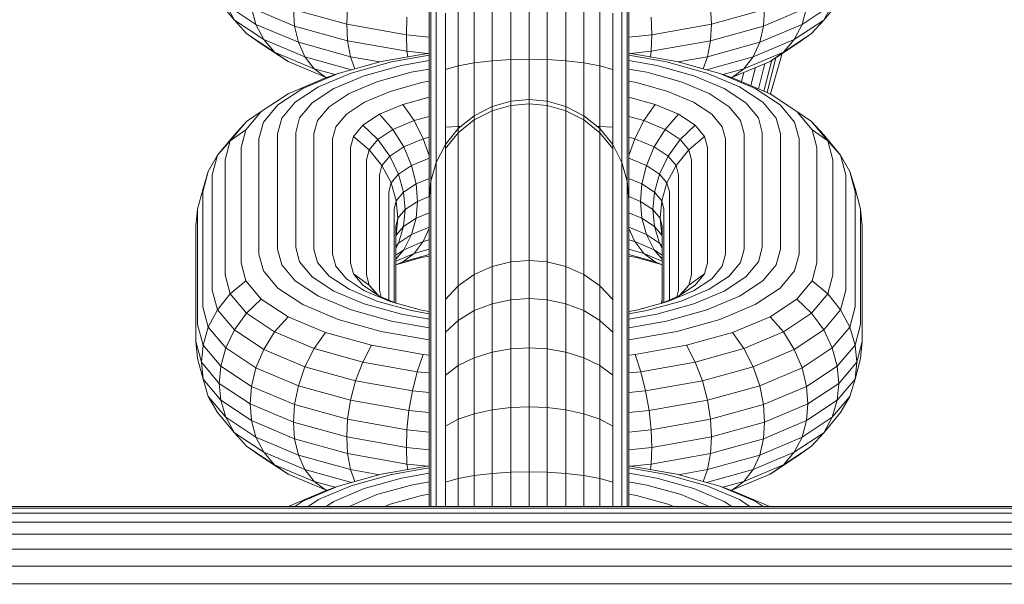
# Model space of a CAD drawing. Units: millimetres. Extents: x 3265 to 578302, y 1630 to 596964.
# Drawn here: x 5425 to 5456, y 5433 to 5451 of the extents above; entities that cross this region are included whole.
import ezdxf

# ---------------------------------------------------------------- set-up
doc = ezdxf.new("R2010")
doc.units = ezdxf.units.MM
doc.layers.add('Контур', color=7, linetype='Continuous', lineweight=15)

msp = doc.modelspace()

# ---------------------------------------------------------------- linework, layer by layer
at = {"layer": 'Контур'}
for p, q in [((5437.727, 5450.784), (5437.727, 5452.288)), ((5443.584, 5450.784), (5443.584, 5452.288)), ((5437.558, 5450.537), (5437.558, 5451.937)), ((5443.753, 5450.537), (5443.753, 5451.937)), ((5437.506, 5450.294), (5437.506, 5451.594)), ((5439.496, 5449.531), (5439.496, 5451.532)), ((5440.082, 5451.603), (5440.082, 5449.57)), ((5440.655, 5451.626), (5440.655, 5449.582)), ((5441.229, 5451.603), (5441.229, 5449.57)), ((5441.815, 5449.531), (5441.815, 5451.532)), ((5443.805, 5450.294), (5443.805, 5451.594)), ((5430.836, 5451.445), (5431.37, 5450.81)), ((5431.098, 5451.303), (5431.37, 5450.81)), ((5431.098, 5451.303), (5432.052, 5450.673)), ((5434.91, 5450.681), (5434.939, 5451.234)), ((5438.428, 5449.371), (5438.428, 5451.236)), ((5438.932, 5449.465), (5438.932, 5451.409)), ((5442.379, 5449.465), (5442.379, 5451.409)), ((5442.883, 5449.371), (5442.883, 5451.236)), ((5446.401, 5450.681), (5446.372, 5451.234)), ((5449.259, 5450.673), (5450.213, 5451.303)), ((5450.475, 5451.445), (5449.941, 5450.81)), ((5450.213, 5451.303), (5449.941, 5450.81)), ((5431.911, 5451.193), (5432.052, 5450.673)), ((5433.268, 5450.621), (5431.911, 5451.193)), ((5433.231, 5451.147), (5434.91, 5450.681)), ((5433.231, 5451.147), (5433.268, 5450.621)), ((5436.79, 5450.348), (5436.81, 5450.903)), ((5438.019, 5449.256), (5438.019, 5451.023)), ((5443.292, 5449.256), (5443.292, 5451.023)), ((5444.521, 5450.348), (5444.501, 5450.903)), ((5446.401, 5450.681), (5448.08, 5451.147)), ((5449.4, 5451.193), (5448.043, 5450.621)), ((5448.08, 5451.147), (5448.043, 5450.621)), ((5449.4, 5451.193), (5449.259, 5450.673)), ((5431.37, 5450.81), (5431.751, 5450.388)), ((5431.37, 5450.81), (5432.297, 5450.198)), ((5432.052, 5450.673), (5432.297, 5450.198)), ((5432.052, 5450.673), (5433.387, 5450.111)), ((5433.268, 5450.621), (5433.387, 5450.111)), ((5434.939, 5450.157), (5433.268, 5450.621)), ((5434.91, 5450.681), (5436.79, 5450.348)), ((5434.91, 5450.681), (5434.939, 5450.157)), ((5437.727, 5449.128), (5437.727, 5450.784)), ((5443.584, 5449.128), (5443.584, 5450.784)), ((5444.521, 5450.348), (5446.401, 5450.681)), ((5446.401, 5450.681), (5446.372, 5450.157)), ((5448.043, 5450.621), (5446.372, 5450.157)), ((5447.924, 5450.111), (5449.259, 5450.673)), ((5448.043, 5450.621), (5447.924, 5450.111)), ((5449.014, 5450.198), (5449.941, 5450.81)), ((5449.259, 5450.673), (5449.014, 5450.198)), ((5449.941, 5450.81), (5449.56, 5450.388)), ((5431.751, 5450.388), (5432.219, 5450.067)), ((5431.751, 5450.388), (5432.639, 5449.801)), ((5436.79, 5450.348), (5437.506, 5450.277)), ((5436.79, 5450.348), (5436.81, 5449.826)), ((5437.506, 5448.864), (5437.506, 5450.294)), ((5437.558, 5448.994), (5437.558, 5450.537)), ((5443.753, 5448.994), (5443.753, 5450.537)), ((5443.805, 5450.277), (5444.521, 5450.348)), ((5443.805, 5448.864), (5443.805, 5450.294)), ((5444.521, 5450.348), (5444.501, 5449.826)), ((5448.672, 5449.801), (5449.56, 5450.388)), ((5449.56, 5450.388), (5449.092, 5450.067)), ((5432.219, 5450.067), (5433.061, 5449.511)), ((5432.297, 5450.198), (5432.639, 5449.801)), ((5432.297, 5450.198), (5433.594, 5449.652)), ((5433.387, 5450.111), (5433.594, 5449.652)), ((5433.387, 5450.111), (5435.031, 5449.654)), ((5434.939, 5450.157), (5435.031, 5449.654)), ((5436.81, 5449.826), (5434.939, 5450.157)), ((5446.372, 5450.157), (5444.501, 5449.826)), ((5446.372, 5450.157), (5446.28, 5449.654)), ((5446.28, 5449.654), (5447.924, 5450.111)), ((5447.717, 5449.652), (5449.014, 5450.198)), ((5447.924, 5450.111), (5447.717, 5449.652)), ((5448.25, 5449.511), (5449.092, 5450.067)), ((5449.014, 5450.198), (5448.672, 5449.801)), ((5432.639, 5449.801), (5433.061, 5449.511)), ((5432.639, 5449.801), (5433.883, 5449.277)), ((5435.999, 5449.503), (5437.506, 5449.77)), ((5436.32, 5449.494), (5437.506, 5449.704)), ((5436.81, 5449.826), (5436.832, 5449.651)), ((5437.458, 5449.762), (5436.81, 5449.826)), ((5443.805, 5449.77), (5445.312, 5449.503)), ((5443.805, 5449.704), (5444.991, 5449.494)), ((5444.501, 5449.826), (5443.853, 5449.762)), ((5444.501, 5449.826), (5444.479, 5449.651)), ((5447.428, 5449.277), (5448.672, 5449.801)), ((5448.672, 5449.801), (5448.25, 5449.511)), ((5448.63, 5449.761), (5448.262, 5448.483)), ((5433.061, 5449.511), (5434.239, 5449.015)), ((5433.594, 5449.652), (5433.883, 5449.277)), ((5433.594, 5449.652), (5435.063, 5449.243)), ((5434.638, 5449.125), (5435.999, 5449.503)), ((5435.031, 5449.654), (5435.168, 5449.272)), ((5435.031, 5449.654), (5435.954, 5449.491)), ((5435.053, 5449.142), (5436.32, 5449.494)), ((5435.458, 5449.053), (5436.634, 5449.379)), ((5436.634, 5449.379), (5437.506, 5449.534)), ((5438.019, 5449.256), (5438.428, 5449.371)), ((5438.428, 5449.371), (5438.932, 5449.465)), ((5438.428, 5447.455), (5438.428, 5449.371)), ((5438.932, 5449.465), (5439.496, 5449.531)), ((5438.932, 5447.799), (5438.932, 5449.465)), ((5440.082, 5449.57), (5439.496, 5449.531)), ((5439.496, 5448.092), (5439.496, 5449.531)), ((5440.655, 5449.582), (5440.082, 5449.57)), ((5440.082, 5449.57), (5440.082, 5448.26)), ((5440.655, 5449.582), (5440.655, 5448.313)), ((5440.655, 5449.582), (5441.229, 5449.57)), ((5441.229, 5449.57), (5441.815, 5449.531)), ((5441.229, 5449.57), (5441.229, 5448.26)), ((5441.815, 5449.531), (5442.379, 5449.465)), ((5441.815, 5448.092), (5441.815, 5449.531)), ((5442.379, 5449.465), (5442.883, 5449.371)), ((5442.379, 5447.799), (5442.379, 5449.465)), ((5442.883, 5449.371), (5443.292, 5449.256)), ((5442.883, 5447.455), (5442.883, 5449.371)), ((5443.805, 5449.534), (5444.678, 5449.379)), ((5444.678, 5449.379), (5445.853, 5449.053)), ((5444.991, 5449.494), (5446.258, 5449.142)), ((5445.312, 5449.503), (5446.673, 5449.125)), ((5445.357, 5449.491), (5446.28, 5449.654)), ((5446.28, 5449.654), (5446.143, 5449.272)), ((5446.248, 5449.243), (5447.717, 5449.652)), ((5447.072, 5449.015), (5448.25, 5449.511)), ((5447.717, 5449.652), (5447.428, 5449.277)), ((5448.086, 5449.442), (5447.884, 5448.645)), ((5448.303, 5449.546), (5448.056, 5448.573)), ((5448.435, 5449.633), (5448.156, 5448.531)), ((5433.533, 5448.66), (5434.638, 5449.125)), ((5433.883, 5449.277), (5434.239, 5449.015)), ((5433.883, 5449.277), (5434.546, 5449.093)), ((5434.024, 5448.709), (5435.053, 5449.142)), ((5434.239, 5448.987), (5434.638, 5449.125)), ((5434.504, 5448.651), (5435.458, 5449.053)), ((5435.864, 5448.865), (5436.947, 5449.166)), ((5436.947, 5449.166), (5437.506, 5449.265)), ((5437.727, 5447.426), (5437.727, 5449.128)), ((5438.019, 5447.441), (5438.019, 5449.256)), ((5443.292, 5447.441), (5443.292, 5449.256)), ((5443.584, 5447.426), (5443.584, 5449.128)), ((5443.805, 5449.265), (5444.364, 5449.166)), ((5444.364, 5449.166), (5445.447, 5448.865)), ((5445.853, 5449.053), (5446.807, 5448.651)), ((5446.258, 5449.142), (5447.287, 5448.709)), ((5446.673, 5449.125), (5447.778, 5448.66)), ((5447.072, 5448.987), (5446.673, 5449.125)), ((5446.765, 5449.093), (5447.428, 5449.277)), ((5447.428, 5449.277), (5447.072, 5449.015)), ((5447.42, 5449.161), (5447.346, 5448.871)), ((5447.788, 5449.316), (5447.643, 5448.747)), ((5433.061, 5448.491), (5434.239, 5448.987)), ((5434.239, 5449.015), (5434.279, 5449.001)), ((5434.239, 5449.015), (5434.283, 5449.002)), ((5434.983, 5448.494), (5435.864, 5448.865)), ((5436.278, 5448.565), (5437.268, 5448.84)), ((5437.268, 5448.84), (5437.506, 5448.882)), ((5437.506, 5447.393), (5437.506, 5448.864)), ((5437.558, 5447.409), (5437.558, 5448.994)), ((5443.753, 5447.409), (5443.753, 5448.994)), ((5443.805, 5448.882), (5444.043, 5448.84)), ((5443.805, 5447.393), (5443.805, 5448.864)), ((5444.043, 5448.84), (5445.033, 5448.565)), ((5445.447, 5448.865), (5446.328, 5448.494)), ((5447.028, 5449.002), (5447.072, 5449.015)), ((5447.072, 5449.015), (5447.032, 5449.001)), ((5447.072, 5448.987), (5448.25, 5448.491)), ((5432.219, 5447.935), (5433.061, 5448.491)), ((5432.743, 5448.139), (5433.533, 5448.66)), ((5433.289, 5448.223), (5434.024, 5448.709)), ((5433.822, 5448.201), (5434.504, 5448.651)), ((5434.354, 5448.079), (5434.983, 5448.494)), ((5435.474, 5448.226), (5436.278, 5448.565)), ((5445.033, 5448.565), (5445.837, 5448.226)), ((5446.328, 5448.494), (5446.957, 5448.079)), ((5446.807, 5448.651), (5447.489, 5448.201)), ((5447.287, 5448.709), (5448.022, 5448.223)), ((5447.778, 5448.66), (5448.568, 5448.139)), ((5448.25, 5448.491), (5449.092, 5447.935)), ((5432.288, 5447.597), (5432.743, 5448.139)), ((5432.865, 5447.719), (5433.289, 5448.223)), ((5433.428, 5447.733), (5433.822, 5448.201)), ((5434.9, 5447.847), (5435.474, 5448.226)), ((5435.946, 5447.846), (5436.677, 5448.153)), ((5436.677, 5448.153), (5437.506, 5448.384)), ((5436.677, 5448.153), (5437.033, 5447.647)), ((5440.082, 5448.26), (5439.496, 5448.092)), ((5439.496, 5447.954), (5440.082, 5448.12)), ((5440.655, 5448.313), (5440.082, 5448.26)), ((5440.082, 5448.12), (5440.082, 5448.26)), ((5440.655, 5448.172), (5440.082, 5448.12)), ((5440.082, 5447.634), (5440.082, 5448.12)), ((5440.655, 5448.313), (5441.229, 5448.26)), ((5440.655, 5448.313), (5440.655, 5448.172)), ((5440.655, 5448.172), (5441.229, 5448.12)), ((5440.655, 5448.172), (5440.655, 5447.684)), ((5441.229, 5448.26), (5441.815, 5448.092)), ((5441.229, 5448.26), (5441.229, 5448.12)), ((5441.229, 5448.12), (5441.815, 5447.954)), ((5441.229, 5447.634), (5441.229, 5448.12)), ((5443.805, 5448.384), (5444.634, 5448.153)), ((5444.634, 5448.153), (5444.278, 5447.647)), ((5444.634, 5448.153), (5445.365, 5447.846)), ((5445.837, 5448.226), (5446.411, 5447.847)), ((5447.883, 5447.733), (5447.489, 5448.201)), ((5448.446, 5447.719), (5448.022, 5448.223)), ((5449.023, 5447.597), (5448.568, 5448.139)), ((5431.733, 5447.357), (5432.219, 5447.935)), ((5431.751, 5447.614), (5432.219, 5447.935)), ((5433.992, 5447.648), (5434.354, 5448.079)), ((5434.568, 5447.453), (5434.9, 5447.847)), ((5435.424, 5447.501), (5435.946, 5447.846)), ((5435.946, 5447.846), (5436.368, 5447.367)), ((5438.932, 5447.799), (5438.428, 5447.391)), ((5439.496, 5448.092), (5438.932, 5447.799)), ((5438.932, 5447.666), (5439.496, 5447.954)), ((5438.932, 5447.666), (5438.932, 5447.799)), ((5439.496, 5447.954), (5439.496, 5448.092)), ((5439.496, 5447.476), (5439.496, 5447.954)), ((5441.815, 5447.954), (5441.815, 5448.092)), ((5442.379, 5447.799), (5441.815, 5448.092)), ((5441.815, 5447.954), (5442.379, 5447.666)), ((5441.815, 5447.476), (5441.815, 5447.954)), ((5442.379, 5447.666), (5442.379, 5447.799)), ((5442.883, 5447.391), (5442.379, 5447.799)), ((5445.365, 5447.846), (5444.943, 5447.367)), ((5445.365, 5447.846), (5445.887, 5447.501)), ((5446.743, 5447.453), (5446.411, 5447.847)), ((5447.319, 5447.648), (5446.957, 5448.079)), ((5449.578, 5447.357), (5449.092, 5447.935)), ((5449.56, 5447.614), (5449.092, 5447.935)), ((5431.238, 5447.004), (5431.751, 5447.614)), ((5431.37, 5447.192), (5431.751, 5447.614)), ((5432.146, 5447.067), (5432.288, 5447.597)), ((5432.732, 5447.226), (5432.865, 5447.719)), ((5433.306, 5447.275), (5433.428, 5447.733)), ((5433.879, 5447.226), (5433.992, 5447.648)), ((5435.123, 5447.143), (5435.424, 5447.501)), ((5435.424, 5447.501), (5435.893, 5447.053)), ((5436.368, 5447.367), (5437.033, 5447.647)), ((5437.033, 5447.647), (5437.506, 5447.778)), ((5437.033, 5447.647), (5437.323, 5447.075)), ((5438.428, 5447.262), (5438.932, 5447.666)), ((5438.932, 5447.201), (5438.932, 5447.666)), ((5440.082, 5447.634), (5440.082, 5444.009)), ((5440.655, 5447.684), (5440.655, 5444.058)), ((5441.229, 5447.634), (5441.229, 5444.009)), ((5442.379, 5447.666), (5442.883, 5447.262)), ((5442.379, 5447.201), (5442.379, 5447.666)), ((5443.805, 5447.778), (5444.278, 5447.647)), ((5444.278, 5447.647), (5443.988, 5447.075)), ((5444.278, 5447.647), (5444.943, 5447.367)), ((5445.887, 5447.501), (5445.418, 5447.053)), ((5446.188, 5447.143), (5445.887, 5447.501)), ((5447.432, 5447.226), (5447.319, 5447.648)), ((5448.006, 5447.275), (5447.883, 5447.733)), ((5448.579, 5447.226), (5448.446, 5447.719)), ((5449.165, 5447.067), (5449.023, 5447.597)), ((5450.073, 5447.004), (5449.56, 5447.614)), ((5449.941, 5447.192), (5449.56, 5447.614)), ((5430.836, 5446.556), (5431.37, 5447.192)), ((5431.238, 5447.004), (5431.733, 5447.357)), ((5431.582, 5446.793), (5431.733, 5447.357)), ((5432.732, 5443.6), (5432.732, 5447.226)), ((5433.306, 5447.275), (5433.306, 5443.65)), ((5433.879, 5447.226), (5433.879, 5443.6)), ((5434.465, 5447.067), (5434.568, 5447.453)), ((5435.893, 5447.053), (5436.368, 5447.367)), ((5436.368, 5447.367), (5436.71, 5446.817)), ((5437.506, 5445.973), (5437.506, 5447.393)), ((5437.558, 5445.878), (5437.558, 5447.409)), ((5437.727, 5446.323), (5437.727, 5447.426)), ((5438.019, 5447.441), (5438.428, 5447.455)), ((5438.019, 5446.887), (5438.019, 5447.441)), ((5438.428, 5447.391), (5438.019, 5446.887)), ((5438.019, 5446.766), (5438.428, 5447.262)), ((5438.428, 5447.455), (5438.51, 5447.457)), ((5438.428, 5447.391), (5438.428, 5447.455)), ((5438.428, 5447.262), (5438.428, 5447.391)), ((5438.428, 5446.817), (5438.428, 5447.262)), ((5438.932, 5447.201), (5438.932, 5443.576)), ((5439.496, 5447.476), (5439.496, 5443.85)), ((5441.815, 5447.476), (5441.815, 5443.85)), ((5442.379, 5447.201), (5442.379, 5443.576)), ((5442.801, 5447.457), (5442.883, 5447.455)), ((5442.883, 5447.455), (5443.292, 5447.441)), ((5442.883, 5447.391), (5442.883, 5447.455)), ((5442.883, 5447.262), (5442.883, 5447.391)), ((5443.292, 5446.887), (5442.883, 5447.391)), ((5442.883, 5447.262), (5443.292, 5446.766)), ((5442.883, 5446.817), (5442.883, 5447.262)), ((5443.292, 5446.887), (5443.292, 5447.441)), ((5443.584, 5446.323), (5443.584, 5447.426)), ((5443.753, 5445.878), (5443.753, 5447.409)), ((5443.805, 5445.973), (5443.805, 5447.393)), ((5444.943, 5447.367), (5444.601, 5446.817)), ((5444.943, 5447.367), (5445.418, 5447.053)), ((5446.846, 5447.067), (5446.743, 5447.453)), ((5447.432, 5443.6), (5447.432, 5447.226)), ((5448.006, 5443.65), (5448.006, 5447.275)), ((5448.579, 5447.226), (5448.579, 5443.6)), ((5449.578, 5447.357), (5450.073, 5447.004)), ((5449.729, 5446.793), (5449.578, 5447.357)), ((5450.475, 5446.556), (5449.941, 5447.192)), ((5430.836, 5446.556), (5431.238, 5447.004)), ((5431.078, 5446.408), (5431.238, 5447.004)), ((5432.146, 5443.442), (5432.146, 5447.067)), ((5434.465, 5447.067), (5434.465, 5443.442)), ((5435.029, 5446.793), (5435.123, 5447.143)), ((5435.123, 5447.143), (5435.618, 5446.727)), ((5435.618, 5446.727), (5435.893, 5447.053)), ((5435.893, 5447.053), (5436.273, 5446.528)), ((5436.71, 5446.817), (5437.323, 5447.075)), ((5437.323, 5447.075), (5437.506, 5447.126)), ((5437.323, 5447.075), (5437.506, 5446.543)), ((5438.019, 5446.887), (5437.727, 5446.323)), ((5438.019, 5446.766), (5438.019, 5446.887)), ((5443.292, 5446.766), (5443.292, 5446.887)), ((5443.584, 5446.323), (5443.292, 5446.887)), ((5443.805, 5447.126), (5443.988, 5447.075)), ((5443.988, 5447.075), (5443.805, 5446.543)), ((5443.988, 5447.075), (5444.601, 5446.817)), ((5445.418, 5447.053), (5445.038, 5446.528)), ((5445.693, 5446.727), (5445.418, 5447.053)), ((5445.693, 5446.727), (5446.188, 5447.143)), ((5446.282, 5446.793), (5446.188, 5447.143)), ((5446.846, 5443.442), (5446.846, 5447.067)), ((5449.165, 5447.067), (5449.165, 5443.442)), ((5450.073, 5447.004), (5450.475, 5446.556)), ((5450.233, 5446.408), (5450.073, 5447.004)), ((5430.548, 5446.045), (5430.836, 5446.556)), ((5430.669, 5445.935), (5430.836, 5446.556)), ((5431.582, 5443.167), (5431.582, 5446.793)), ((5435.029, 5446.793), (5435.029, 5443.167)), ((5435.533, 5446.408), (5435.618, 5446.727)), ((5435.618, 5446.727), (5436.021, 5446.228)), ((5436.273, 5446.528), (5436.71, 5446.817)), ((5436.71, 5446.817), (5436.955, 5446.232)), ((5438.019, 5446.343), (5438.019, 5446.766)), ((5438.428, 5446.817), (5438.428, 5443.191)), ((5442.883, 5446.817), (5442.883, 5443.191)), ((5443.292, 5446.343), (5443.292, 5446.766)), ((5444.601, 5446.817), (5444.356, 5446.232)), ((5444.601, 5446.817), (5445.038, 5446.528)), ((5445.29, 5446.228), (5445.693, 5446.727)), ((5445.778, 5446.408), (5445.693, 5446.727)), ((5446.282, 5443.167), (5446.282, 5446.793)), ((5449.729, 5446.793), (5449.729, 5443.167)), ((5450.475, 5446.556), (5450.763, 5446.045)), ((5450.642, 5445.935), (5450.475, 5446.556)), ((5431.078, 5442.783), (5431.078, 5446.408)), ((5435.533, 5446.408), (5435.533, 5442.783)), ((5436.021, 5446.228), (5436.273, 5446.528)), ((5436.273, 5446.528), (5436.545, 5445.961)), ((5436.955, 5446.232), (5437.506, 5446.464)), ((5437.727, 5446.323), (5437.558, 5445.737)), ((5437.727, 5446.209), (5437.727, 5446.323)), ((5438.019, 5446.343), (5438.019, 5442.718)), ((5443.292, 5446.343), (5443.292, 5442.718)), ((5443.584, 5446.209), (5443.584, 5446.323)), ((5443.753, 5445.737), (5443.584, 5446.323)), ((5443.805, 5446.464), (5444.356, 5446.232)), ((5445.038, 5446.528), (5444.766, 5445.961)), ((5445.29, 5446.228), (5445.038, 5446.528)), ((5445.778, 5442.783), (5445.778, 5446.408)), ((5450.233, 5446.408), (5450.233, 5442.783)), ((5430.377, 5445.405), (5430.548, 5446.045)), ((5430.383, 5445.504), (5430.548, 5446.045)), ((5430.669, 5442.31), (5430.669, 5445.935)), ((5435.942, 5445.935), (5436.021, 5446.228)), ((5435.942, 5442.31), (5435.942, 5445.935)), ((5436.021, 5446.228), (5436.308, 5445.68)), ((5436.308, 5445.68), (5436.545, 5445.961)), ((5436.545, 5445.961), (5436.955, 5446.232)), ((5436.702, 5445.389), (5436.545, 5445.961)), ((5437.096, 5445.65), (5436.955, 5446.232)), ((5437.506, 5445.164), (5437.506, 5445.973)), ((5437.727, 5445.813), (5437.727, 5446.209)), ((5443.584, 5445.813), (5443.584, 5446.209)), ((5443.805, 5445.164), (5443.805, 5445.973)), ((5444.215, 5445.65), (5444.356, 5446.232)), ((5444.356, 5446.232), (5444.766, 5445.961)), ((5444.61, 5445.389), (5444.766, 5445.961)), ((5445.003, 5445.68), (5444.766, 5445.961)), ((5445.003, 5445.68), (5445.29, 5446.228)), ((5445.369, 5445.935), (5445.29, 5446.228)), ((5445.369, 5442.31), (5445.369, 5445.935)), ((5450.642, 5445.935), (5450.642, 5442.31)), ((5450.763, 5446.045), (5450.929, 5445.504)), ((5450.934, 5445.405), (5450.763, 5446.045)), ((5436.234, 5445.405), (5436.308, 5445.68)), ((5436.308, 5445.68), (5436.474, 5445.119)), ((5436.702, 5445.389), (5437.096, 5445.65)), ((5437.096, 5445.65), (5437.506, 5445.822)), ((5437.14, 5445.101), (5437.096, 5445.65)), ((5437.558, 5445.737), (5437.506, 5445.164)), ((5437.558, 5445.737), (5437.558, 5445.878)), ((5437.558, 5445.631), (5437.558, 5445.737)), ((5437.558, 5445.262), (5437.558, 5445.631)), ((5437.727, 5445.813), (5437.727, 5442.188)), ((5443.584, 5445.813), (5443.584, 5442.188)), ((5443.753, 5445.737), (5443.753, 5445.878)), ((5443.753, 5445.631), (5443.753, 5445.737)), ((5443.805, 5445.164), (5443.753, 5445.737)), ((5443.753, 5445.262), (5443.753, 5445.631)), ((5443.805, 5445.822), (5444.215, 5445.65)), ((5444.171, 5445.101), (5444.215, 5445.65)), ((5444.215, 5445.65), (5444.61, 5445.389)), ((5444.837, 5445.119), (5445.003, 5445.68)), ((5445.077, 5445.405), (5445.003, 5445.68)), ((5430.208, 5444.854), (5430.383, 5445.504)), ((5430.377, 5441.779), (5430.377, 5445.405)), ((5436.234, 5441.993), (5436.234, 5445.405)), ((5436.474, 5445.119), (5436.702, 5445.389)), ((5436.75, 5444.844), (5436.702, 5445.389)), ((5444.561, 5444.844), (5444.61, 5445.389)), ((5444.61, 5445.389), (5444.837, 5445.119)), ((5445.077, 5441.993), (5445.077, 5445.405)), ((5451.103, 5444.854), (5450.929, 5445.504)), ((5450.934, 5445.405), (5450.934, 5441.779)), ((5436.403, 5444.854), (5436.474, 5445.119)), ((5436.526, 5444.577), (5436.474, 5445.119)), ((5437.14, 5445.101), (5436.75, 5444.844)), ((5437.14, 5445.101), (5437.096, 5444.573)), ((5437.506, 5445.255), (5437.14, 5445.101)), ((5437.506, 5445.066), (5437.506, 5445.164)), ((5437.506, 5444.724), (5437.506, 5445.066)), ((5437.558, 5445.262), (5437.558, 5441.637)), ((5443.753, 5441.637), (5443.753, 5445.262)), ((5444.171, 5445.101), (5443.805, 5445.255)), ((5443.805, 5445.066), (5443.805, 5445.164)), ((5443.805, 5444.724), (5443.805, 5445.066)), ((5444.171, 5445.101), (5444.215, 5444.573)), ((5444.561, 5444.844), (5444.171, 5445.101)), ((5444.785, 5444.577), (5444.837, 5445.119)), ((5444.908, 5444.854), (5444.837, 5445.119)), ((5430.156, 5444.315), (5430.208, 5444.854)), ((5430.208, 5441.228), (5430.208, 5444.854)), ((5436.403, 5441.922), (5436.403, 5444.854)), ((5436.75, 5444.844), (5436.526, 5444.577)), ((5436.75, 5444.844), (5436.702, 5444.312)), ((5437.506, 5444.745), (5437.096, 5444.573)), ((5437.506, 5441.098), (5437.506, 5444.724)), ((5444.215, 5444.573), (5443.805, 5444.745)), ((5443.805, 5444.724), (5443.805, 5441.098)), ((5444.561, 5444.844), (5444.61, 5444.312)), ((5444.785, 5444.577), (5444.561, 5444.844)), ((5444.908, 5441.922), (5444.908, 5444.854)), ((5451.103, 5444.854), (5451.155, 5444.315)), ((5451.103, 5444.854), (5451.103, 5441.228)), ((5436.526, 5444.577), (5436.455, 5444.315)), ((5436.526, 5444.577), (5436.474, 5444.041)), ((5437.096, 5444.573), (5436.702, 5444.312)), ((5437.096, 5444.573), (5436.955, 5444.053)), ((5444.215, 5444.573), (5444.356, 5444.053)), ((5444.61, 5444.312), (5444.215, 5444.573)), ((5444.785, 5444.577), (5444.837, 5444.041)), ((5444.856, 5444.315), (5444.785, 5444.577)), ((5430.156, 5440.69), (5430.156, 5444.315)), ((5436.455, 5441.9), (5436.455, 5444.315)), ((5436.702, 5444.312), (5436.474, 5444.041)), ((5436.702, 5444.312), (5436.545, 5443.782)), ((5436.955, 5444.053), (5437.506, 5444.285)), ((5437.506, 5444.242), (5437.323, 5443.835)), ((5443.805, 5444.285), (5444.356, 5444.053)), ((5443.805, 5444.242), (5443.988, 5443.835)), ((5444.61, 5444.312), (5444.766, 5443.782)), ((5444.837, 5444.041), (5444.61, 5444.312)), ((5444.856, 5441.9), (5444.856, 5444.315)), ((5451.155, 5444.315), (5451.155, 5440.69)), ((5436.455, 5443.972), (5436.474, 5444.041)), ((5436.545, 5443.782), (5436.455, 5443.62)), ((5436.455, 5443.676), (5436.545, 5443.782)), ((5436.545, 5443.782), (5436.955, 5444.053)), ((5436.955, 5444.053), (5436.71, 5443.578)), ((5436.71, 5443.578), (5437.323, 5443.835)), ((5437.323, 5443.835), (5437.033, 5443.461)), ((5437.323, 5443.835), (5437.506, 5443.886)), ((5439.496, 5443.85), (5439.496, 5443.049)), ((5440.082, 5444.009), (5440.082, 5443.195)), ((5440.655, 5443.24), (5440.655, 5444.058)), ((5441.229, 5444.009), (5441.229, 5443.195)), ((5441.815, 5443.85), (5441.815, 5443.049)), ((5443.805, 5443.886), (5443.988, 5443.835)), ((5443.988, 5443.835), (5444.278, 5443.461)), ((5443.988, 5443.835), (5444.601, 5443.578)), ((5444.356, 5444.053), (5444.601, 5443.578)), ((5444.356, 5444.053), (5444.766, 5443.782)), ((5444.766, 5443.782), (5444.856, 5443.62)), ((5444.856, 5443.676), (5444.766, 5443.782)), ((5444.856, 5443.973), (5444.837, 5444.041)), ((5432.732, 5443.6), (5432.865, 5443.107)), ((5433.306, 5443.65), (5433.428, 5443.192)), ((5433.879, 5443.6), (5433.992, 5443.179)), ((5436.71, 5443.578), (5436.455, 5443.282)), ((5436.455, 5443.409), (5436.71, 5443.578)), ((5436.455, 5443.218), (5437.033, 5443.461)), ((5437.033, 5443.461), (5436.677, 5443.198)), ((5437.033, 5443.461), (5437.506, 5443.592)), ((5438.932, 5443.576), (5438.932, 5442.798)), ((5442.379, 5443.576), (5442.379, 5442.798)), ((5443.805, 5443.592), (5444.278, 5443.461)), ((5444.278, 5443.461), (5444.634, 5443.198)), ((5444.278, 5443.461), (5444.856, 5443.218)), ((5444.601, 5443.578), (5444.856, 5443.282)), ((5444.601, 5443.578), (5444.856, 5443.409)), ((5447.432, 5443.6), (5447.319, 5443.179)), ((5448.006, 5443.65), (5447.883, 5443.192)), ((5448.579, 5443.6), (5448.446, 5443.107)), ((5431.582, 5443.167), (5431.733, 5442.603)), ((5432.146, 5443.442), (5432.288, 5442.912)), ((5433.428, 5443.192), (5433.822, 5442.725)), ((5433.992, 5443.179), (5434.354, 5442.747)), ((5434.465, 5443.442), (5434.568, 5443.057)), ((5435.029, 5443.167), (5435.123, 5442.817)), ((5436.455, 5443.105), (5436.677, 5443.198)), ((5436.486, 5443.118), (5437.268, 5443.335)), ((5436.677, 5443.198), (5437.506, 5443.429)), ((5437.268, 5443.335), (5437.506, 5443.377)), ((5438.428, 5443.191), (5438.428, 5442.445)), ((5440.082, 5443.195), (5439.496, 5443.049)), ((5440.655, 5443.24), (5440.082, 5443.195)), ((5440.082, 5442.004), (5440.082, 5443.195)), ((5440.655, 5443.24), (5440.655, 5442.044)), ((5440.655, 5443.24), (5441.229, 5443.195)), ((5441.815, 5443.049), (5441.229, 5443.195)), ((5441.229, 5443.195), (5441.229, 5442.004)), ((5442.883, 5443.191), (5442.883, 5442.445)), ((5443.805, 5443.429), (5444.634, 5443.198)), ((5443.805, 5443.377), (5444.043, 5443.335)), ((5444.043, 5443.335), (5444.825, 5443.118)), ((5444.634, 5443.198), (5444.856, 5443.105)), ((5446.282, 5443.167), (5446.188, 5442.817)), ((5446.846, 5443.442), (5446.743, 5443.057)), ((5447.319, 5443.179), (5446.957, 5442.747)), ((5447.883, 5443.192), (5447.489, 5442.725)), ((5449.165, 5443.442), (5449.023, 5442.912)), ((5449.729, 5443.167), (5449.578, 5442.603)), ((5432.288, 5442.912), (5432.743, 5442.371)), ((5432.865, 5443.107), (5433.289, 5442.603)), ((5434.568, 5443.057), (5434.9, 5442.663)), ((5439.496, 5443.049), (5438.932, 5442.798)), ((5439.496, 5443.049), (5439.496, 5441.878)), ((5442.379, 5442.798), (5441.815, 5443.049)), ((5441.815, 5443.049), (5441.815, 5441.878)), ((5446.743, 5443.057), (5446.411, 5442.663)), ((5448.446, 5443.107), (5448.022, 5442.603)), ((5449.023, 5442.912), (5448.568, 5442.371)), ((5431.078, 5442.783), (5431.238, 5442.187)), ((5431.733, 5442.603), (5431.238, 5442.187)), ((5431.733, 5442.603), (5432.219, 5442.025)), ((5433.289, 5442.603), (5434.024, 5442.118)), ((5433.822, 5442.725), (5434.504, 5442.274)), ((5434.354, 5442.747), (5434.983, 5442.332)), ((5434.9, 5442.663), (5435.474, 5442.283)), ((5435.123, 5442.817), (5435.424, 5442.459)), ((5435.618, 5442.464), (5435.123, 5442.817)), ((5435.533, 5442.783), (5435.618, 5442.464)), ((5438.019, 5442.718), (5438.019, 5442.011)), ((5438.932, 5442.798), (5438.428, 5442.445)), ((5438.932, 5442.798), (5438.932, 5441.66)), ((5442.883, 5442.445), (5442.379, 5442.798)), ((5442.379, 5442.798), (5442.379, 5441.66)), ((5443.292, 5442.718), (5443.292, 5442.011)), ((5445.693, 5442.464), (5446.188, 5442.817)), ((5445.778, 5442.783), (5445.693, 5442.464)), ((5445.837, 5442.283), (5446.411, 5442.663)), ((5446.188, 5442.817), (5445.887, 5442.459)), ((5446.328, 5442.332), (5446.957, 5442.747)), ((5446.807, 5442.274), (5447.489, 5442.725)), ((5447.287, 5442.118), (5448.022, 5442.603)), ((5449.578, 5442.603), (5449.092, 5442.025)), ((5449.578, 5442.603), (5450.073, 5442.187)), ((5450.233, 5442.783), (5450.073, 5442.187)), ((5430.669, 5442.31), (5430.836, 5441.688)), ((5432.743, 5442.371), (5433.533, 5441.849)), ((5434.504, 5442.274), (5435.458, 5441.872)), ((5434.983, 5442.332), (5435.864, 5441.961)), ((5435.424, 5442.459), (5435.946, 5442.114)), ((5435.474, 5442.283), (5436.278, 5441.945)), ((5435.618, 5442.464), (5435.87, 5442.165)), ((5435.913, 5442.137), (5435.618, 5442.464)), ((5435.942, 5442.31), (5436.001, 5442.092)), ((5438.428, 5442.445), (5438.019, 5442.011)), ((5438.428, 5442.445), (5438.428, 5441.354)), ((5443.292, 5442.011), (5442.883, 5442.445)), ((5442.883, 5442.445), (5442.883, 5441.354)), ((5445.033, 5441.945), (5445.837, 5442.283)), ((5445.369, 5442.31), (5445.31, 5442.092)), ((5445.365, 5442.114), (5445.887, 5442.459)), ((5445.398, 5442.137), (5445.693, 5442.464)), ((5445.693, 5442.464), (5445.441, 5442.165)), ((5445.447, 5441.961), (5446.328, 5442.332)), ((5445.853, 5441.872), (5446.807, 5442.274)), ((5447.778, 5441.849), (5448.568, 5442.371)), ((5450.642, 5442.31), (5450.475, 5441.688)), ((5431.238, 5442.187), (5430.836, 5441.688)), ((5431.238, 5442.187), (5431.751, 5441.577)), ((5432.219, 5442.025), (5431.751, 5441.577)), ((5432.219, 5442.025), (5433.061, 5441.469)), ((5434.024, 5442.118), (5435.053, 5441.684)), ((5435.864, 5441.961), (5436.947, 5441.66)), ((5435.946, 5442.114), (5436.486, 5441.887)), ((5436.278, 5441.945), (5437.268, 5441.67)), ((5437.727, 5442.188), (5437.727, 5441.525)), ((5438.019, 5442.011), (5438.019, 5440.977)), ((5440.082, 5442.004), (5439.496, 5441.878)), ((5440.655, 5442.044), (5440.082, 5442.004)), ((5440.082, 5440.453), (5440.082, 5442.004)), ((5440.655, 5440.485), (5440.655, 5442.044)), ((5440.655, 5442.044), (5441.229, 5442.004)), ((5441.229, 5442.004), (5441.815, 5441.878)), ((5441.229, 5442.004), (5441.229, 5440.453)), ((5443.292, 5442.011), (5443.292, 5440.977)), ((5443.584, 5442.188), (5443.584, 5441.525)), ((5444.043, 5441.67), (5445.033, 5441.945)), ((5444.364, 5441.66), (5445.447, 5441.961)), ((5444.824, 5441.887), (5444.856, 5442.01)), ((5444.825, 5441.887), (5445.365, 5442.114)), ((5446.258, 5441.684), (5447.287, 5442.118)), ((5448.25, 5441.469), (5449.092, 5442.025)), ((5449.092, 5442.025), (5449.56, 5441.577)), ((5450.073, 5442.187), (5449.56, 5441.577)), ((5450.073, 5442.187), (5450.475, 5441.688)), ((5430.377, 5441.779), (5430.548, 5441.14)), ((5430.836, 5441.688), (5430.548, 5441.14)), ((5430.836, 5441.688), (5431.37, 5441.052)), ((5433.533, 5441.849), (5434.638, 5441.384)), ((5435.053, 5441.684), (5436.32, 5441.332)), ((5435.458, 5441.872), (5436.634, 5441.546)), ((5436.947, 5441.66), (5437.506, 5441.561)), ((5437.268, 5441.67), (5437.506, 5441.628)), ((5437.558, 5441.637), (5437.558, 5441.019)), ((5438.428, 5441.354), (5438.932, 5441.66)), ((5438.932, 5441.66), (5439.496, 5441.878)), ((5438.932, 5440.177), (5438.932, 5441.66)), ((5439.496, 5440.352), (5439.496, 5441.878)), ((5441.815, 5441.878), (5442.379, 5441.66)), ((5441.815, 5440.352), (5441.815, 5441.878)), ((5442.379, 5441.66), (5442.883, 5441.354)), ((5442.379, 5440.177), (5442.379, 5441.66)), ((5443.753, 5441.637), (5443.753, 5441.019)), ((5443.805, 5441.628), (5444.043, 5441.67)), ((5443.805, 5441.561), (5444.364, 5441.66)), ((5444.678, 5441.546), (5445.853, 5441.872)), ((5444.991, 5441.332), (5446.258, 5441.684)), ((5446.673, 5441.384), (5447.778, 5441.849)), ((5450.475, 5441.688), (5449.941, 5441.052)), ((5450.475, 5441.688), (5450.763, 5441.14)), ((5450.934, 5441.779), (5450.763, 5441.14)), ((5431.751, 5441.577), (5431.37, 5441.052)), ((5431.751, 5441.577), (5432.639, 5440.99)), ((5433.061, 5441.469), (5432.639, 5440.99)), ((5433.061, 5441.469), (5434.239, 5440.973)), ((5434.638, 5441.384), (5435.999, 5441.006)), ((5436.32, 5441.332), (5437.506, 5441.122)), ((5436.634, 5441.546), (5437.506, 5441.391)), ((5437.727, 5441.525), (5437.727, 5440.555)), ((5438.019, 5440.977), (5438.428, 5441.354)), ((5438.428, 5439.932), (5438.428, 5441.354)), ((5442.883, 5441.354), (5443.292, 5440.977)), ((5442.883, 5439.932), (5442.883, 5441.354)), ((5443.584, 5441.525), (5443.584, 5440.555)), ((5443.805, 5441.391), (5444.678, 5441.546)), ((5443.805, 5441.122), (5444.991, 5441.332)), ((5445.312, 5441.006), (5446.673, 5441.384)), ((5447.072, 5440.973), (5448.25, 5441.469)), ((5448.25, 5441.469), (5448.672, 5440.99)), ((5448.672, 5440.99), (5449.56, 5441.577)), ((5449.56, 5441.577), (5449.941, 5441.052)), ((5430.208, 5441.228), (5430.383, 5440.578)), ((5430.383, 5440.578), (5430.548, 5441.14)), ((5430.548, 5441.14), (5431.098, 5440.485)), ((5431.37, 5441.052), (5431.098, 5440.485)), ((5431.37, 5441.052), (5432.297, 5440.441)), ((5432.639, 5440.99), (5432.297, 5440.441)), ((5432.639, 5440.99), (5433.883, 5440.467)), ((5434.239, 5440.973), (5433.883, 5440.467)), ((5434.239, 5440.973), (5435.69, 5440.57)), ((5435.999, 5441.006), (5437.506, 5440.739)), ((5437.506, 5441.098), (5437.506, 5440.525)), ((5437.558, 5441.019), (5437.558, 5440.117)), ((5438.019, 5439.63), (5438.019, 5440.977)), ((5443.292, 5439.63), (5443.292, 5440.977)), ((5443.753, 5441.019), (5443.753, 5440.117)), ((5443.805, 5441.098), (5443.805, 5440.525)), ((5443.805, 5440.739), (5445.312, 5441.006)), ((5445.621, 5440.57), (5447.072, 5440.973)), ((5447.072, 5440.973), (5447.428, 5440.467)), ((5447.428, 5440.467), (5448.672, 5440.99)), ((5448.672, 5440.99), (5449.014, 5440.441)), ((5449.014, 5440.441), (5449.941, 5441.052)), ((5449.941, 5441.052), (5450.213, 5440.485)), ((5450.763, 5441.14), (5450.213, 5440.485)), ((5450.763, 5441.14), (5450.929, 5440.578)), ((5451.103, 5441.228), (5450.929, 5440.578)), ((5430.156, 5440.69), (5430.331, 5440.036)), ((5430.208, 5440.151), (5430.156, 5440.69)), ((5451.155, 5440.69), (5450.98, 5440.036)), ((5451.155, 5440.69), (5451.103, 5440.151)), ((5430.331, 5440.036), (5430.383, 5440.578)), ((5430.942, 5439.913), (5430.383, 5440.578)), ((5430.942, 5439.913), (5431.098, 5440.485)), ((5431.098, 5440.485), (5432.052, 5439.856)), ((5432.297, 5440.441), (5432.052, 5439.856)), ((5432.297, 5440.441), (5433.594, 5439.894)), ((5433.883, 5440.467), (5433.594, 5439.894)), ((5433.883, 5440.467), (5435.415, 5440.041)), ((5435.69, 5440.57), (5435.415, 5440.041)), ((5435.69, 5440.57), (5437.316, 5440.282)), ((5437.506, 5440.525), (5437.506, 5439.688)), ((5437.727, 5439.292), (5437.727, 5440.555)), ((5438.932, 5440.177), (5439.496, 5440.352)), ((5440.082, 5440.453), (5439.496, 5440.352)), ((5439.496, 5438.535), (5439.496, 5440.352)), ((5440.655, 5440.485), (5440.082, 5440.453)), ((5440.082, 5438.607), (5440.082, 5440.453)), ((5440.655, 5438.629), (5440.655, 5440.485)), ((5440.655, 5440.485), (5441.229, 5440.453)), ((5441.229, 5440.453), (5441.815, 5440.352)), ((5441.229, 5440.453), (5441.229, 5438.607)), ((5441.815, 5440.352), (5442.379, 5440.177)), ((5441.815, 5438.535), (5441.815, 5440.352)), ((5443.584, 5439.292), (5443.584, 5440.555)), ((5443.805, 5440.525), (5443.805, 5439.688)), ((5443.995, 5440.282), (5445.621, 5440.57)), ((5445.621, 5440.57), (5445.896, 5440.041)), ((5445.896, 5440.041), (5447.428, 5440.467)), ((5447.428, 5440.467), (5447.717, 5439.894)), ((5447.717, 5439.894), (5449.014, 5440.441)), ((5449.014, 5440.441), (5449.259, 5439.856)), ((5449.259, 5439.856), (5450.213, 5440.485)), ((5450.369, 5439.913), (5450.213, 5440.485)), ((5450.929, 5440.578), (5450.369, 5439.913)), ((5450.98, 5440.036), (5450.929, 5440.578)), ((5430.208, 5440.151), (5430.383, 5439.501)), ((5435.415, 5440.041), (5435.191, 5439.451)), ((5435.415, 5440.041), (5437.13, 5439.737)), ((5437.316, 5440.282), (5437.13, 5439.737)), ((5437.316, 5440.282), (5437.506, 5440.263)), ((5437.558, 5438.94), (5437.558, 5440.117)), ((5438.428, 5439.932), (5438.932, 5440.177)), ((5438.932, 5438.412), (5438.932, 5440.177)), ((5442.379, 5440.177), (5442.883, 5439.932)), ((5442.379, 5438.412), (5442.379, 5440.177)), ((5443.753, 5438.94), (5443.753, 5440.117)), ((5443.805, 5440.263), (5443.995, 5440.282)), ((5443.995, 5440.282), (5444.181, 5439.737)), ((5444.181, 5439.737), (5445.896, 5440.041)), ((5445.896, 5440.041), (5446.12, 5439.451)), ((5451.103, 5440.151), (5450.929, 5439.501)), ((5430.893, 5439.368), (5430.331, 5440.036)), ((5430.331, 5440.036), (5430.383, 5439.501)), ((5430.893, 5439.368), (5430.942, 5439.913)), ((5431.911, 5439.273), (5430.942, 5439.913)), ((5431.911, 5439.273), (5432.052, 5439.856)), ((5432.052, 5439.856), (5433.387, 5439.294)), ((5433.594, 5439.894), (5433.387, 5439.294)), ((5433.594, 5439.894), (5435.191, 5439.451)), ((5437.13, 5439.737), (5436.98, 5439.134)), ((5437.13, 5439.737), (5437.506, 5439.7)), ((5438.019, 5439.63), (5438.428, 5439.932)), ((5438.428, 5438.239), (5438.428, 5439.932)), ((5442.883, 5439.932), (5443.292, 5439.63)), ((5442.883, 5438.239), (5442.883, 5439.932)), ((5443.805, 5439.7), (5444.181, 5439.737)), ((5444.181, 5439.737), (5444.331, 5439.134)), ((5446.12, 5439.451), (5447.717, 5439.894)), ((5447.717, 5439.894), (5447.924, 5439.294)), ((5447.924, 5439.294), (5449.259, 5439.856)), ((5449.4, 5439.273), (5449.259, 5439.856)), ((5450.369, 5439.913), (5449.4, 5439.273)), ((5450.418, 5439.368), (5450.369, 5439.913)), ((5450.98, 5440.036), (5450.418, 5439.368)), ((5450.98, 5440.036), (5450.929, 5439.501)), ((5430.548, 5438.961), (5430.383, 5439.501)), ((5430.383, 5439.501), (5430.942, 5438.836)), ((5435.191, 5439.451), (5435.031, 5438.837)), ((5435.191, 5439.451), (5436.98, 5439.134)), ((5437.506, 5438.597), (5437.506, 5439.688)), ((5438.019, 5438.026), (5438.019, 5439.63)), ((5443.292, 5438.026), (5443.292, 5439.63)), ((5443.805, 5438.597), (5443.805, 5439.688)), ((5444.331, 5439.134), (5446.12, 5439.451)), ((5446.12, 5439.451), (5446.28, 5438.837)), ((5450.369, 5438.836), (5450.929, 5439.501)), ((5450.929, 5439.501), (5450.763, 5438.961)), ((5431.867, 5438.725), (5430.893, 5439.368)), ((5430.893, 5439.368), (5430.942, 5438.836)), ((5431.867, 5438.725), (5431.911, 5439.273)), ((5433.268, 5438.702), (5431.911, 5439.273)), ((5433.268, 5438.702), (5433.387, 5439.294)), ((5433.387, 5439.294), (5435.031, 5438.837)), ((5436.98, 5439.134), (5436.872, 5438.511)), ((5436.98, 5439.134), (5437.506, 5439.082)), ((5437.727, 5437.788), (5437.727, 5439.292)), ((5443.584, 5437.788), (5443.584, 5439.292)), ((5443.805, 5439.082), (5444.331, 5439.134)), ((5444.331, 5439.134), (5444.439, 5438.511)), ((5446.28, 5438.837), (5447.924, 5439.294)), ((5448.043, 5438.702), (5447.924, 5439.294)), ((5449.4, 5439.273), (5448.043, 5438.702)), ((5449.444, 5438.725), (5449.4, 5439.273)), ((5450.418, 5439.368), (5449.444, 5438.725)), ((5450.418, 5439.368), (5450.369, 5438.836)), ((5430.836, 5438.449), (5430.548, 5438.961)), ((5430.548, 5438.961), (5431.098, 5438.306)), ((5430.942, 5438.836), (5431.098, 5438.306)), ((5430.942, 5438.836), (5431.911, 5438.196)), ((5434.939, 5438.238), (5435.031, 5438.837)), ((5435.031, 5438.837), (5436.872, 5438.511)), ((5437.558, 5437.54), (5437.558, 5438.94)), ((5443.753, 5437.54), (5443.753, 5438.94)), ((5444.439, 5438.511), (5446.28, 5438.837)), ((5446.372, 5438.238), (5446.28, 5438.837)), ((5449.4, 5438.196), (5450.369, 5438.836)), ((5450.763, 5438.961), (5450.213, 5438.306)), ((5450.369, 5438.836), (5450.213, 5438.306)), ((5450.763, 5438.961), (5450.475, 5438.449)), ((5433.231, 5438.15), (5431.867, 5438.725)), ((5431.867, 5438.725), (5431.911, 5438.196)), ((5433.231, 5438.15), (5433.268, 5438.702)), ((5434.939, 5438.238), (5433.268, 5438.702)), ((5436.81, 5437.906), (5436.872, 5438.511)), ((5436.872, 5438.511), (5437.506, 5438.448)), ((5437.506, 5437.298), (5437.506, 5438.597)), ((5438.932, 5438.412), (5439.496, 5438.535)), ((5440.082, 5438.607), (5439.496, 5438.535)), ((5439.496, 5436.534), (5439.496, 5438.535)), ((5440.655, 5438.629), (5440.082, 5438.607)), ((5440.082, 5436.573), (5440.082, 5438.607)), ((5440.655, 5436.585), (5440.655, 5438.629)), ((5440.655, 5438.629), (5441.229, 5438.607)), ((5441.229, 5438.607), (5441.815, 5438.535)), ((5441.229, 5438.607), (5441.229, 5436.573)), ((5441.815, 5438.535), (5442.379, 5438.412)), ((5441.815, 5436.534), (5441.815, 5438.535)), ((5443.805, 5437.298), (5443.805, 5438.597)), ((5443.805, 5438.448), (5444.439, 5438.511)), ((5444.501, 5437.906), (5444.439, 5438.511)), ((5448.043, 5438.702), (5446.372, 5438.238)), ((5448.08, 5438.15), (5448.043, 5438.702)), ((5449.444, 5438.725), (5448.08, 5438.15)), ((5449.444, 5438.725), (5449.4, 5438.196)), ((5430.836, 5438.449), (5431.37, 5437.813)), ((5431.098, 5438.306), (5431.37, 5437.813)), ((5431.098, 5438.306), (5432.052, 5437.676)), ((5431.911, 5438.196), (5432.052, 5437.676)), ((5431.911, 5438.196), (5433.268, 5437.625)), ((5434.91, 5437.684), (5434.939, 5438.238)), ((5436.81, 5437.906), (5434.939, 5438.238)), ((5438.019, 5438.026), (5438.428, 5438.239)), ((5438.428, 5438.239), (5438.932, 5438.412)), ((5438.428, 5436.374), (5438.428, 5438.239)), ((5438.932, 5436.468), (5438.932, 5438.412)), ((5442.379, 5438.412), (5442.883, 5438.239)), ((5442.379, 5436.468), (5442.379, 5438.412)), ((5442.883, 5438.239), (5443.292, 5438.026)), ((5442.883, 5436.374), (5442.883, 5438.239)), ((5446.372, 5438.238), (5444.501, 5437.906)), ((5446.401, 5437.684), (5446.372, 5438.238)), ((5448.043, 5437.625), (5449.4, 5438.196)), ((5449.259, 5437.676), (5450.213, 5438.306)), ((5449.4, 5438.196), (5449.259, 5437.676)), ((5450.475, 5438.449), (5449.941, 5437.813)), ((5450.213, 5438.306), (5449.941, 5437.813)), ((5434.91, 5437.684), (5433.231, 5438.15)), ((5433.231, 5438.15), (5433.268, 5437.625)), ((5436.79, 5437.351), (5436.81, 5437.906)), ((5437.506, 5437.838), (5436.81, 5437.906)), ((5438.019, 5436.26), (5438.019, 5438.026)), ((5443.292, 5436.26), (5443.292, 5438.026)), ((5444.501, 5437.906), (5443.805, 5437.838)), ((5444.521, 5437.351), (5444.501, 5437.906)), ((5448.08, 5438.15), (5446.401, 5437.684)), ((5448.08, 5438.15), (5448.043, 5437.625)), ((5431.37, 5437.813), (5431.751, 5437.391)), ((5431.37, 5437.813), (5432.297, 5437.201)), ((5432.052, 5437.676), (5432.297, 5437.201)), ((5432.052, 5437.676), (5433.387, 5437.114)), ((5433.268, 5437.625), (5433.387, 5437.114)), ((5433.268, 5437.625), (5434.939, 5437.16)), ((5436.79, 5437.351), (5434.91, 5437.684)), ((5434.91, 5437.684), (5434.939, 5437.16)), ((5437.727, 5436.131), (5437.727, 5437.788)), ((5443.584, 5436.131), (5443.584, 5437.788)), ((5446.401, 5437.684), (5444.521, 5437.351)), ((5446.401, 5437.684), (5446.372, 5437.16)), ((5446.372, 5437.16), (5448.043, 5437.625)), ((5447.924, 5437.114), (5449.259, 5437.676)), ((5448.043, 5437.625), (5447.924, 5437.114)), ((5449.014, 5437.201), (5449.941, 5437.813)), ((5449.259, 5437.676), (5449.014, 5437.201)), ((5449.941, 5437.813), (5449.56, 5437.391)), ((5431.751, 5437.391), (5432.219, 5437.07)), ((5431.751, 5437.391), (5432.639, 5436.804)), ((5437.506, 5437.28), (5436.79, 5437.351)), ((5436.79, 5437.351), (5436.81, 5436.829)), ((5437.506, 5435.867), (5437.506, 5437.298)), ((5437.558, 5435.997), (5437.558, 5437.54)), ((5443.753, 5435.997), (5443.753, 5437.54)), ((5444.521, 5437.351), (5443.805, 5437.28)), ((5443.805, 5435.867), (5443.805, 5437.298)), ((5444.521, 5437.351), (5444.501, 5436.829)), ((5448.672, 5436.804), (5449.56, 5437.391)), ((5449.56, 5437.391), (5449.092, 5437.07)), ((5432.219, 5437.07), (5433.061, 5436.514)), ((5432.297, 5437.201), (5432.639, 5436.804)), ((5432.297, 5437.201), (5433.594, 5436.655)), ((5433.387, 5437.114), (5433.594, 5436.655)), ((5433.387, 5437.114), (5435.031, 5436.658)), ((5434.939, 5437.16), (5435.031, 5436.658)), ((5434.939, 5437.16), (5436.81, 5436.829)), ((5444.501, 5436.829), (5446.372, 5437.16)), ((5446.372, 5437.16), (5446.28, 5436.658)), ((5446.28, 5436.658), (5447.924, 5437.114)), ((5447.717, 5436.655), (5449.014, 5437.201)), ((5447.924, 5437.114), (5447.717, 5436.655)), ((5448.25, 5436.514), (5449.092, 5437.07)), ((5449.014, 5437.201), (5448.672, 5436.804)), ((5432.639, 5436.804), (5433.061, 5436.514)), ((5432.639, 5436.804), (5433.883, 5436.281)), ((5433.594, 5436.655), (5433.883, 5436.281)), ((5433.594, 5436.655), (5435.063, 5436.247)), ((5435.031, 5436.658), (5435.168, 5436.276)), ((5435.031, 5436.658), (5435.954, 5436.494)), ((5435.999, 5436.507), (5437.506, 5436.774)), ((5436.32, 5436.497), (5437.506, 5436.707)), ((5436.81, 5436.829), (5436.832, 5436.654)), ((5436.81, 5436.829), (5437.458, 5436.765)), ((5443.805, 5436.774), (5445.312, 5436.507)), ((5443.805, 5436.707), (5444.991, 5436.497)), ((5443.853, 5436.765), (5444.501, 5436.829)), ((5444.501, 5436.829), (5444.479, 5436.654)), ((5445.357, 5436.494), (5446.28, 5436.658)), ((5446.28, 5436.658), (5446.143, 5436.276)), ((5446.248, 5436.247), (5447.717, 5436.655)), ((5447.428, 5436.281), (5448.672, 5436.804)), ((5447.717, 5436.655), (5447.428, 5436.281)), ((5448.672, 5436.804), (5448.25, 5436.514)), ((5433.061, 5436.514), (5434.239, 5436.018)), ((5434.638, 5436.129), (5435.999, 5436.507)), ((5435.053, 5436.145), (5436.32, 5436.497)), ((5435.458, 5436.056), (5436.634, 5436.383)), ((5436.634, 5436.383), (5437.506, 5436.537)), ((5438.019, 5436.26), (5438.428, 5436.374)), ((5438.428, 5436.374), (5438.932, 5436.468)), ((5438.428, 5435.496), (5438.428, 5436.374)), ((5438.932, 5436.468), (5439.496, 5436.534)), ((5438.932, 5435.496), (5438.932, 5436.468)), ((5440.082, 5436.573), (5439.496, 5436.534)), ((5439.496, 5435.496), (5439.496, 5436.534)), ((5440.655, 5436.585), (5440.082, 5436.573)), ((5440.082, 5435.496), (5440.082, 5436.573)), ((5440.655, 5435.496), (5440.655, 5436.585)), ((5440.655, 5436.585), (5441.229, 5436.573)), ((5441.229, 5436.573), (5441.815, 5436.534)), ((5441.229, 5436.573), (5441.229, 5435.496)), ((5441.815, 5436.534), (5442.379, 5436.468)), ((5441.815, 5435.496), (5441.815, 5436.534)), ((5442.379, 5436.468), (5442.883, 5436.374)), ((5442.379, 5435.496), (5442.379, 5436.468)), ((5442.883, 5436.374), (5443.292, 5436.26)), ((5442.883, 5435.496), (5442.883, 5436.374)), ((5443.805, 5436.537), (5444.678, 5436.383)), ((5444.678, 5436.383), (5445.853, 5436.056)), ((5444.991, 5436.497), (5446.258, 5436.145)), ((5445.312, 5436.507), (5446.673, 5436.129)), ((5447.072, 5436.018), (5448.25, 5436.514)), ((5433.533, 5435.663), (5434.638, 5436.129)), ((5433.883, 5436.281), (5434.239, 5436.018)), ((5433.883, 5436.281), (5434.546, 5436.096)), ((5434.024, 5435.712), (5435.053, 5436.145)), ((5434.239, 5435.99), (5434.638, 5436.129)), ((5434.239, 5436.018), (5434.279, 5436.004)), ((5434.239, 5436.018), (5434.283, 5436.006)), ((5434.504, 5435.654), (5435.458, 5436.056)), ((5435.864, 5435.868), (5436.947, 5436.169)), ((5436.947, 5436.169), (5437.506, 5436.268)), ((5437.727, 5435.496), (5437.727, 5436.131)), ((5438.019, 5435.496), (5438.019, 5436.26)), ((5443.292, 5435.496), (5443.292, 5436.26)), ((5443.584, 5435.496), (5443.584, 5436.131)), ((5443.805, 5436.268), (5444.364, 5436.169)), ((5444.364, 5436.169), (5445.447, 5435.868)), ((5445.853, 5436.056), (5446.807, 5435.654)), ((5446.258, 5436.145), (5447.287, 5435.712)), ((5446.673, 5436.129), (5447.778, 5435.663)), ((5447.072, 5435.99), (5446.673, 5436.129)), ((5446.765, 5436.096), (5447.428, 5436.281)), ((5447.028, 5436.006), (5447.072, 5436.018)), ((5447.072, 5436.018), (5447.032, 5436.004)), ((5447.428, 5436.281), (5447.072, 5436.018)), ((5433.065, 5435.496), (5434.239, 5435.99)), ((5433.697, 5435.496), (5434.024, 5435.712)), ((5434.983, 5435.497), (5435.864, 5435.868)), ((5436.278, 5435.568), (5437.268, 5435.843)), ((5437.268, 5435.843), (5437.506, 5435.885)), ((5437.506, 5435.496), (5437.506, 5435.867)), ((5437.558, 5435.496), (5437.558, 5435.997)), ((5443.753, 5435.496), (5443.753, 5435.997)), ((5443.805, 5435.885), (5444.043, 5435.843)), ((5443.805, 5435.496), (5443.805, 5435.867)), ((5444.043, 5435.843), (5445.033, 5435.568)), ((5445.447, 5435.868), (5446.328, 5435.497)), ((5447.072, 5435.99), (5448.246, 5435.496)), ((5447.287, 5435.712), (5447.614, 5435.496)), ((6252.627, 5435.446), (3832.684, 5435.439)), ((6252.626, 5435.496), (3832.685, 5435.496)), ((5433.28, 5435.496), (5433.533, 5435.663)), ((5434.264, 5435.496), (5434.504, 5435.654)), ((5434.981, 5435.496), (5434.983, 5435.497)), ((5436.108, 5435.496), (5436.278, 5435.568)), ((5445.033, 5435.568), (5445.203, 5435.496)), ((5446.328, 5435.497), (5446.33, 5435.496)), ((5446.807, 5435.654), (5447.047, 5435.496)), ((5447.778, 5435.663), (5448.031, 5435.496)), ((6252.629, 5435.285), (3832.682, 5435.268)), ((6252.632, 5435.007), (3832.679, 5434.987)), ((6252.637, 5434.617), (3832.674, 5434.617)), ((6252.643, 5434.138), (3832.669, 5434.167)), ((6252.649, 5433.601), (3832.662, 5433.643)), ((6252.656, 5433.042), (3832.655, 5433.075))]:
    msp.add_line(p, q, dxfattribs=at)

doc.saveas('drawing.dxf')
